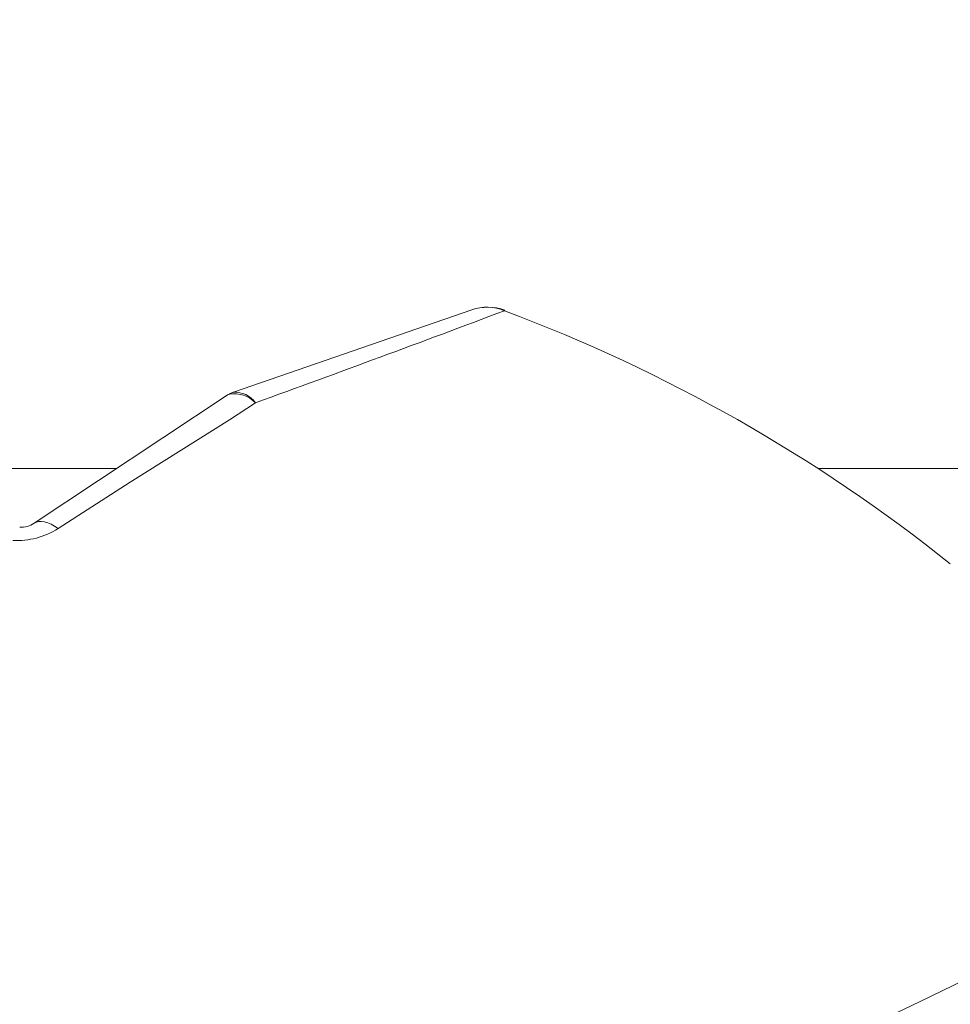
# Model space of a CAD drawing. Extents: x -26.8 to 68.7, y -61.2 to 35.1.
# Drawn here: x 53.6 to 58.4, y -49.6 to -44.5 of the extents above; entities that cross this region are included whole.
import ezdxf

# ---------------------------------------------------------------- set-up
doc = ezdxf.new("R2010")
doc.units = 0
doc.header["$LTSCALE"] = 0.1
doc.header["$MEASUREMENT"] = 0
doc.layers.get('0').update_dxf_attribs({"linetype": 'CONTINUOUS', "lineweight": 15})

msp = doc.modelspace()

# ---------------------------------------------------------------- hatches: boundary and pattern name
h = msp.add_hatch()
h.set_pattern_fill('ANSI37', color=8, angle=25.8783, style=0)
h.set_pattern_definition([(70.878286, (-109.42092, -54.09736), (-0.1181031, 0.040947), []), (160.878286, (-109.42092, -54.09736), (-0.040947, -0.1181031), [])])
h.paths.add_polyline_path([(62.4462, -47.424), (62.4462, -46.674)])
edge = h.paths.add_edge_path()
edge.add_line((61.5139, -47.4236), (62.4462, -47.424))
edge.add_arc((57.53, -37.832), 1.2203, 181.484, 260.1473)
edge.add_line((57.3212, -40.549), (57.3212, -39.0342))
edge.add_line((57.8212, -40.549), (57.3212, -40.549))
edge.add_line((57.8212, -41.0107), (57.8212, -40.549))
edge.add_arc((56.6661, -44.2222), 3.4129, 356.073, 430.217)
edge.add_arc((62.5636, -44.3046), 2.4973, 183.4728, 245.1436)
edge.add_line((61.5139, -47.424), (61.5139, -46.5706))
edge.add_spline(control_points=[(56.4366, -37.8967), (56.3945, -37.8845), (56.3523, -37.8733), (56.3101, -37.8636)], knot_values=[0.351508, 0.351508, 0.351508, 0.351508, 0.482234, 0.482234, 0.482234, 0.482234], degree=3, periodic=0)
edge.add_line((57.9462, -40.424), (57.9462, -40.924))
edge.add_line((57.9462, -40.424), (57.4462, -40.424))
edge.add_arc((57.53, -37.832), 1.0953, 183.3855, 265.6116)
edge.add_line((57.4462, -38.924), (57.4462, -40.424))
edge.add_arc((62.5636, -44.3046), 2.3723, 183.6638, 267.1622)
edge.add_arc((56.6661, -44.2222), 3.5379, 356.2067, 428.7872)

# ---------------------------------------------------------------- linework, layer by layer
for p, q in [((55.9677, -45.9726), (54.7393, -46.3977)), ((56.1377, -45.975), (56.1367, -45.9776)), ((54.7075, -46.4129), (53.7131, -47.0725)), ((54.7393, -46.3977), (54.7357, -46.3989)), ((54.7202, -46.5403), (54.8539, -46.452))]:
    msp.add_line(p, q)
at = {"color": 8}
for p, q in [((47.4075, -46.7902), (54.1387, -46.7902)), ((57.7525, -46.7902), (61.5139, -46.7902))]:
    msp.add_line(p, q, dxfattribs=at)
for points in [[(55.9677, -45.9726), (55.9883, -45.9665), (56.0094, -45.9623), (56.0308, -45.96), (56.0524, -45.9596), (56.0739, -45.9613), (56.0953, -45.9648), (56.1163, -45.9702), (56.1367, -45.9776)], [(54.7075, -46.4129), (54.7134, -46.4098), (54.7188, -46.4077)], [(54.7188, -46.4077), (54.7212, -46.4062), (54.7237, -46.4047), (54.7262, -46.4034), (54.7288, -46.4021), (54.7314, -46.4009), (54.734, -46.3997), (54.7366, -46.3987), (54.7393, -46.3977)], [(53.8367, -47.0992), (54.2082, -46.8602), (54.7202, -46.5403), (54.7202, -46.5403)], [(53.8367, -47.0992), (53.8184, -47.0871), (53.8005, -47.0774), (53.7833, -47.0701), (53.7669, -47.0654), (53.7515, -47.0633), (53.7372, -47.0637), (53.7244, -47.0669), (53.7131, -47.0725)], [(59.8889, -48.752), (59.8887, -48.753), (59.8719, -48.7628), (59.8378, -48.7812), (59.7865, -48.8079), (59.7207, -48.8413), (59.6391, -48.8821), (59.5403, -48.9307), (59.4258, -48.9863), (59.2979, -49.0477), (59.1557, -49.1154), (58.9978, -49.1898), (58.8309, -49.27), (58.559, -49.401), (58.2785, -49.5359), (57.9889, -49.6749)]]:
    msp.add_lwpolyline(points)
for centre, radius, start, end in [((11.4814, 72.7996), 126.8941, 289.986618, 290.604177), ((56.0494, -46.2088), 0.25, 69.3201, 109.0901), ((53.1856, -53.8572), 8.4141, 51.40771, 69.46803), ((54.7766, -46.5171), 0.125, 109.0901, 123.5586), ((54.744, -46.5592), 0.1535, 44.2833, 99.448), ((54.7485, -46.5264), 0.129, 35.2327, 94.1023), ((53.644, -46.9684), 0.125, 267.3685, 303.5586), ((53.6267, -46.7743), 0.3869, 266.4295, 302.8755)]:
    msp.add_arc(centre, radius, start, end)

doc.saveas('drawing.dxf')
